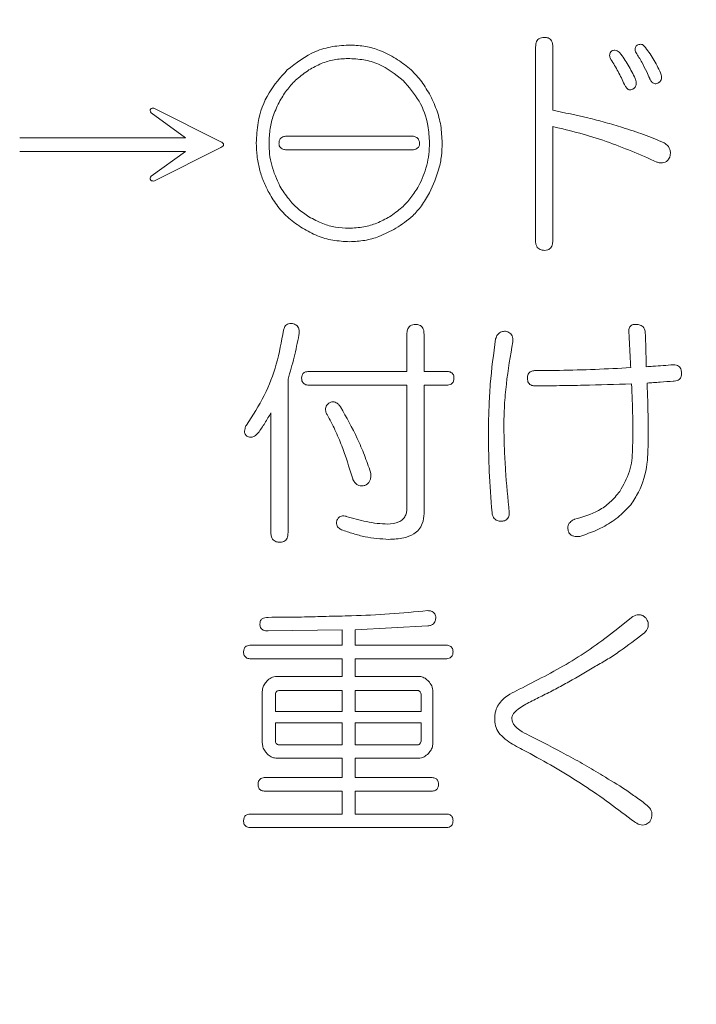
# Model space of a CAD drawing. Units: millimetres. Extents: x 6 to 589, y 9 to 411.
# Drawn here: x 192 to 194, y 141 to 144 of the extents above; entities that cross this region are included whole.
import ezdxf

# ---------------------------------------------------------------- set-up
doc = ezdxf.new("R2010")
doc.units = ezdxf.units.MM
doc.layers.add('SLD-0', color=179, linetype='Continuous')
doc.styles.add('SLDTEXTSTYLE0', font='TXT', dxfattribs={"width": 0.7, "bigfont": 'bigfont'})
doc.dimstyles.new('SLDDIMSTYLE1', dxfattribs={"dimtxt": 3.5, "dimasz": 4, "dimexe": 0, "dimexo": 0.0625, "dimgap": 0.875, "dimtad": 3, "dimdec": 1, "dimlfac": 5, "dimrnd": 1e-09, "dimzin": 12, "dimdsep": 46, "dimtxsty": 'SLDTEXTSTYLE0', "dimblk1": 'OPEN30', "dimblk2": 'OPEN30', "dimsah": 1, "dimcen": 0.09, "dimadec": 0, "dimazin": 3, "dimtfac": 1, "dimtdec": 1, "dimtofl": 0, "dimtmove": 0, "dimatfit": 3, "dimldrblk": 'OPEN30', "dimfxl": 1, "dimfrac": 2, "dimtolj": 1, "dimtzin": 12, "dimarcsym": 0})
doc.dimstyles.new('SLDDIMSTYLE2', dxfattribs={"dimtxt": 3.5, "dimasz": 4, "dimexe": 0, "dimexo": 0.0625, "dimgap": 0.875, "dimtad": 3, "dimlfac": 5, "dimrnd": 1e-09, "dimzin": 12, "dimdsep": 46, "dimtxsty": 'SLDTEXTSTYLE0', "dimblk1": 'OPEN30', "dimblk2": 'OPEN30', "dimsah": 1, "dimcen": 0.09, "dimadec": 0, "dimazin": 3, "dimtfac": 1, "dimtofl": 0, "dimtmove": 0, "dimatfit": 3, "dimldrblk": 'OPEN30', "dimfxl": 1, "dimfrac": 2, "dimtolj": 1, "dimtzin": 12, "dimarcsym": 0})

# ---------------------------------------------------------------- blocks, each defined once
blk = doc.blocks.new('_OPEN30')
at = {"color": 0, "linetype": 'ByBlock', "lineweight": -2}
for p, q in [((-1, 0.267949), (0, 0)), ((0, 0), (-1, -0.267949)), ((0, 0), (-1, 0))]:
    blk.add_line(p, q, dxfattribs=at)
blk = doc.blocks.new('_D_2')
at = {"layer": 'SLD-0'}
for p, q in [((186.1186, 259.8989), (244.1455, 259.8989)), ((243.1455, 259.8989), (243.1455, 108.0277)), ((213.0297, 108.0277), (244.1455, 108.0277))]:
    blk.add_line(p, q, dxfattribs=at)
at = {"layer": 'SLD-0', "xscale": 4, "yscale": 4}
for p, rotation in [((243.1455, 259.8989, 14.2463), 90), ((243.1455, 108.0277, 14.2463), 270)]:
    blk.add_blockref('_OPEN30', p, dxfattribs=dict(at, rotation=rotation))
at = {"layer": 'SLD-0', "insert": (238.6337, 178.8713), "char_height": 3.5, "attachment_point": 1, "rotation": 90, "style": 'SLDTEXTSTYLE0'}
blk.add_mtext('759.5', dxfattribs=at)
blk = doc.blocks.new('_D_4')
at = {"layer": 'SLD-0'}
for p, q in [((223.4148, 188.4383), (223.4148, 89.6648)), ((152.3148, 109.0277), (152.3148, 89.6648)), ((223.4148, 90.6648), (152.3148, 90.6648))]:
    blk.add_line(p, q, dxfattribs=at)
at = {"layer": 'SLD-0', "xscale": 4, "yscale": 4, "rotation": 180}
blk.add_blockref('_OPEN30', (152.3148, 90.6648, 14.2463), dxfattribs=at)
at = {"layer": 'SLD-0', "xscale": 4, "yscale": 4}
blk.add_blockref('_OPEN30', (223.4148, 90.6648, 14.2463), dxfattribs=at)
at = {"layer": 'SLD-0', "insert": (185.4827, 95.1766), "char_height": 3.5, "attachment_point": 1, "style": 'SLDTEXTSTYLE0'}
blk.add_mtext('355', dxfattribs=at)

msp = doc.modelspace()

# ---------------------------------------------------------------- linework, layer by layer
at = {"color": 7, "linetype": 'Continuous', "lineweight": 15}
for p, q in [((193.6881, 143.5037), (193.6881, 144.0419)), ((193.7357, 144.0419), (193.7357, 143.8661)), ((192.6285, 143.8721), (192.8147, 143.7788)), ((192.7165, 143.7895), (192.6209, 143.8588)), ((193.7357, 143.8208), (193.7357, 143.5037)), ((192.2561, 143.7895), (192.7165, 143.7895)), ((192.9959, 143.7941), (193.3456, 143.7941)), ((192.7165, 143.7517), (192.2561, 143.7517)), ((192.6209, 143.6829), (192.7165, 143.7517)), ((192.8147, 143.7629), (192.6285, 143.6696)), ((193.3456, 143.7563), (192.9959, 143.7563)), ((193.3307, 143.1407), (193.3307, 143.2446)), ((193.3784, 143.2446), (193.3784, 143.1407)), ((193.0588, 143.1407), (193.3307, 143.1407)), ((193.3784, 143.1407), (193.4413, 143.1407)), ((193.0009, 143.1194), (193.0009, 142.6931)), ((193.3307, 143.1029), (193.0588, 143.1029)), ((193.3307, 142.7623), (193.3307, 143.1029)), ((193.4413, 143.1029), (193.3784, 143.1029)), ((193.3784, 143.1029), (193.3784, 142.7463)), ((192.9533, 142.6931), (192.9533, 143.0261)), ((193.9119, 142.4233), (193.9546, 142.4579)), ((193.1514, 142.4233), (192.9456, 142.4201)), ((193.1514, 142.3806), (193.1514, 142.4233)), ((193.3885, 142.4339), (193.1872, 142.4233)), ((193.1872, 142.4233), (193.1872, 142.3806)), ((192.8977, 142.3806), (193.1514, 142.3806)), ((193.1872, 142.3806), (193.4388, 142.3806)), ((193.1514, 142.3428), (192.8977, 142.3428)), ((193.1514, 142.294), (193.1514, 142.3428)), ((193.4388, 142.3428), (193.1872, 142.3428)), ((193.1872, 142.3428), (193.1872, 142.294)), ((192.9698, 142.294), (193.1514, 142.294)), ((193.1872, 142.294), (193.3629, 142.294)), ((192.9295, 142.1093), (192.9295, 142.2514)), ((193.1514, 142.2549), (192.9782, 142.2549)), ((193.1514, 142.1968), (193.1514, 142.2549)), ((193.3583, 142.2549), (193.1872, 142.2549)), ((193.1872, 142.2549), (193.1872, 142.1968)), ((193.4032, 142.2514), (193.4032, 142.1093)), ((192.9657, 142.2421), (192.9657, 142.1968)), ((193.3703, 142.1968), (193.3703, 142.2421)), ((192.9657, 142.1968), (193.1514, 142.1968)), ((193.1872, 142.1968), (193.3703, 142.1968)), ((193.1514, 142.1653), (192.9657, 142.1653)), ((192.9657, 142.1653), (192.9657, 142.1169)), ((193.1514, 142.1035), (193.1514, 142.1653)), ((193.3703, 142.1653), (193.1872, 142.1653)), ((193.1872, 142.1653), (193.1872, 142.1035)), ((193.3703, 142.1169), (193.3703, 142.1653)), ((192.9782, 142.1035), (193.1514, 142.1035)), ((193.1872, 142.1035), (193.3583, 142.1035)), ((193.1514, 142.0666), (192.9698, 142.0666)), ((193.1514, 142.013), (193.1514, 142.0666)), ((193.3629, 142.0666), (193.1872, 142.0666)), ((193.1872, 142.0666), (193.1872, 142.013)), ((192.938, 142.013), (193.1514, 142.013)), ((193.1872, 142.013), (193.3985, 142.013)), ((193.1514, 141.9752), (192.938, 141.9752)), ((193.1514, 141.9117), (193.1514, 141.9752)), ((193.3985, 141.9752), (193.1872, 141.9752)), ((193.1872, 141.9752), (193.1872, 141.9117)), ((192.8977, 141.9117), (193.1514, 141.9117)), ((193.1872, 141.9117), (193.4388, 141.9117)), ((193.4388, 141.8739), (192.8977, 141.8739))]:
    msp.add_line(p, q, dxfattribs=at)
for points, knots in [([(193.6881, 144.0419), (193.6883, 144.0459), (193.6886, 144.0521), (193.6922, 144.06), (193.6973, 144.065), (193.7046, 144.0682), (193.71, 144.0684), (193.713, 144.0686)], [0, 0, 0, 0, 0.270475, 0.43122, 0.592934, 0.778335, 1, 1, 1, 1]), ([(193.713, 144.0686), (193.7163, 144.0684), (193.7217, 144.068), (193.7284, 144.064), (193.7328, 144.0587), (193.7353, 144.051), (193.7356, 144.0453), (193.7357, 144.0419)], [0, 0, 0, 0, 0.253633, 0.418824, 0.583681, 0.758501, 1, 1, 1, 1]), ([(192.9984, 143.978), (193.0236, 143.9975), (193.0621, 144.0273), (193.1247, 144.0447), (193.1577, 144.0464), (193.1745, 144.0473)], [0, 0, 0, 0, 0.482147, 0.736657, 1, 1, 1, 1]), ([(193.1745, 144.0473), (193.1886, 144.0465), (193.2159, 144.045), (193.2588, 144.0327), (193.2854, 144.0181), (193.3003, 144.01)], [0, 0, 0, 0, 0.320465, 0.619681, 1, 1, 1, 1]), ([(193.8968, 144.0073), (193.8955, 144.01), (193.8935, 144.0143), (193.8935, 144.0209), (193.8953, 144.0265), (193.8978, 144.0296), (193.8992, 144.0313)], [0, 0, 0, 0, 0.338009, 0.538973, 0.740194, 1, 1, 1, 1]), ([(193.8992, 144.0313), (193.9023, 144.0322), (193.9074, 144.0338), (193.9149, 144.0317), (193.9192, 144.0285), (193.9214, 144.0264), (193.9219, 144.0259)], [0, 0, 0, 0, 0.375868, 0.644163, 0.912697, 1, 1, 1, 1]), ([(193.9219, 144.0259), (193.9299, 144.0147), (193.9419, 143.9977), (193.9553, 143.973), (193.9615, 143.9603), (193.9647, 143.954)], [0, 0, 0, 0, 0.497092, 0.748281, 1, 1, 1, 1]), ([(193.9672, 144.0259), (193.9661, 144.0278), (193.9643, 144.0308), (193.9638, 144.0359), (193.9648, 144.0405), (193.9671, 144.0442), (193.969, 144.0464), (193.9697, 144.0473)], [0, 0, 0, 0, 0.270165, 0.447379, 0.62423, 0.852665, 1, 1, 1, 1]), ([(194.0049, 143.954), (194.0021, 143.9602), (193.9951, 143.9756), (193.9829, 143.9999), (193.9725, 144.0172), (193.9672, 144.0259)], [0, 0, 0, 0, 0.249369, 0.624018, 1, 1, 1, 1]), ([(193.9697, 144.0473), (193.9729, 144.0483), (193.9778, 144.05), (193.9846, 144.0487), (193.9879, 144.0464), (193.9895, 144.0449), (193.9898, 144.0446)], [0, 0, 0, 0, 0.465078, 0.702303, 0.941778, 1, 1, 1, 1]), ([(193.9898, 144.0446), (193.9985, 144.0331), (194.0115, 144.0157), (194.0253, 143.9899), (194.0318, 143.9766), (194.0351, 143.97)], [0, 0, 0, 0, 0.495665, 0.747571, 1, 1, 1, 1]), ([(193.167, 144.01), (193.1543, 144.0092), (193.1291, 144.0078), (193.0923, 143.9969), (193.0701, 143.9844), (193.0588, 143.978)], [0, 0, 0, 0, 0.337437, 0.663436, 1, 1, 1, 1]), ([(193.3205, 143.9487), (193.2987, 143.966), (193.2654, 143.9924), (193.2107, 144.0077), (193.1817, 144.0092), (193.167, 144.01)], [0, 0, 0, 0, 0.481543, 0.736155, 1, 1, 1, 1]), ([(193.3003, 144.01), (193.3133, 144.001), (193.3382, 143.9839), (193.37, 143.9504), (193.3856, 143.9245), (193.3935, 143.9114)], [0, 0, 0, 0, 0.349066, 0.669238, 1, 1, 1, 1]), ([(193.9345, 143.938), (193.9289, 143.95), (193.9205, 143.9679), (193.9076, 143.9908), (193.9004, 144.0018), (193.8968, 144.0073)], [0, 0, 0, 0, 0.498105, 0.748687, 1, 1, 1, 1]), ([(192.9128, 143.7755), (192.9138, 143.7944), (192.9162, 143.8428), (192.9431, 143.9161), (192.9803, 143.9578), (192.9984, 143.978)], [0, 0, 0, 0, 0.248963, 0.635264, 1, 1, 1, 1]), ([(193.0588, 143.978), (193.0474, 143.9699), (193.0259, 143.9547), (192.9988, 143.9255), (192.9852, 143.9038), (192.9782, 143.8927)], [0, 0, 0, 0, 0.357444, 0.674419, 1, 1, 1, 1]), ([(194.0351, 143.97), (194.0365, 143.9661), (194.0384, 143.9605), (194.0377, 143.9527), (194.0354, 143.9479), (194.0325, 143.945), (194.0306, 143.9437), (194.0301, 143.9433)], [0, 0, 0, 0, 0.407784, 0.58351, 0.759995, 0.934129, 1, 1, 1, 1]), ([(193.3935, 143.7755), (193.3927, 143.7917), (193.3906, 143.832), (193.3678, 143.8947), (193.3364, 143.9305), (193.3205, 143.9487)], [0, 0, 0, 0, 0.248523, 0.620242, 1, 1, 1, 1]), ([(193.9647, 143.954), (193.9655, 143.9512), (193.9671, 143.9457), (193.9674, 143.9381), (193.9659, 143.932), (193.9631, 143.9279), (193.9599, 143.9257), (193.9578, 143.9249), (193.9572, 143.9247)], [0, 0, 0, 0, 0.250527, 0.502872, 0.648688, 0.795632, 0.932267, 1, 1, 1, 1]), ([(194.0301, 143.9433), (194.0282, 143.9421), (194.0251, 143.9401), (194.0199, 143.9396), (194.0151, 143.9408), (194.0101, 143.9449), (194.007, 143.9498), (194.0053, 143.9532), (194.0049, 143.954)], [0, 0, 0, 0, 0.202824, 0.343074, 0.483357, 0.664841, 0.916877, 1, 1, 1, 1]), ([(193.9572, 143.9247), (193.9557, 143.9239), (193.9532, 143.9225), (193.949, 143.9224), (193.9453, 143.9236), (193.9407, 143.9274), (193.9372, 143.9325), (193.9351, 143.9368), (193.9345, 143.938)], [0, 0, 0, 0, 0.159262, 0.287582, 0.415544, 0.548673, 0.866356, 1, 1, 1, 1]), ([(192.9782, 143.8927), (192.9719, 143.8795), (192.9601, 143.8548), (192.9499, 143.815), (192.9487, 143.7888), (192.9481, 143.7755)], [0, 0, 0, 0, 0.360926, 0.675677, 1, 1, 1, 1]), ([(193.3935, 143.9114), (193.4004, 143.8974), (193.4141, 143.8696), (193.4264, 143.8233), (193.4279, 143.7916), (193.4287, 143.7755)], [0, 0, 0, 0, 0.333034, 0.660672, 1, 1, 1, 1]), ([(192.6209, 143.8588), (192.6198, 143.8609), (192.6183, 143.8636), (192.6184, 143.8673), (192.6191, 143.869), (192.6204, 143.8704), (192.6228, 143.8716), (192.6256, 143.872), (192.6278, 143.8721), (192.6285, 143.8721)], [0, 0, 0, 0, 0.331159, 0.417587, 0.50468, 0.578926, 0.685087, 0.8881, 1, 1, 1, 1]), ([(193.7357, 143.8661), (193.7683, 143.8593), (193.8171, 143.8492), (193.8816, 143.8328), (193.9135, 143.823), (193.9294, 143.8181)], [0, 0, 0, 0, 0.499429, 0.749579, 1, 1, 1, 1]), ([(194.025, 143.7222), (193.9784, 143.7425), (193.9081, 143.7731), (193.8106, 143.8032), (193.7607, 143.8149), (193.7357, 143.8208)], [0, 0, 0, 0, 0.497289, 0.748265, 1, 1, 1, 1]), ([(193.9294, 143.8181), (193.949, 143.8119), (193.9783, 143.8027), (194.0168, 143.7879), (194.0357, 143.7796), (194.0452, 143.7755)], [0, 0, 0, 0, 0.49912, 0.74941, 1, 1, 1, 1]), ([(192.8147, 143.7788), (192.8163, 143.7779), (192.8185, 143.7767), (192.8208, 143.7744), (192.8219, 143.7729), (192.8223, 143.7713), (192.8222, 143.7696), (192.8214, 143.7678), (192.8189, 143.7653), (192.8165, 143.7639), (192.8147, 143.7629)], [0, 0, 0, 0, 0.235939, 0.341255, 0.41324, 0.486171, 0.548771, 0.620483, 0.735482, 1, 1, 1, 1]), ([(192.9758, 143.7728), (192.9758, 143.7743), (192.9759, 143.7783), (192.9773, 143.7841), (192.9798, 143.7875), (192.9808, 143.7888)], [0, 0, 0, 0, 0.251443, 0.707846, 1, 1, 1, 1]), ([(192.9808, 143.7888), (192.9827, 143.79), (192.986, 143.7921), (192.9912, 143.7936), (192.9943, 143.794), (192.9959, 143.7941)], [0, 0, 0, 0, 0.412748, 0.702109, 1, 1, 1, 1]), ([(193.3456, 143.7941), (193.3477, 143.7939), (193.3512, 143.7936), (193.3563, 143.7916), (193.3591, 143.7898), (193.3607, 143.7888)], [0, 0, 0, 0, 0.394234, 0.649274, 1, 1, 1, 1]), ([(193.3607, 143.7888), (193.3621, 143.7868), (193.365, 143.7826), (193.3657, 143.7767), (193.3658, 143.7734), (193.3658, 143.7728)], [0, 0, 0, 0, 0.423089, 0.907062, 1, 1, 1, 1]), ([(192.9481, 143.6369), (192.9427, 143.6476), (192.9319, 143.6689), (192.921, 143.7033), (192.914, 143.739), (192.9132, 143.7632), (192.9128, 143.7755)], [0, 0, 0, 0, 0.24938, 0.499007, 0.747273, 1, 1, 1, 1]), ([(192.9481, 143.7755), (192.9484, 143.7651), (192.9491, 143.7442), (192.9566, 143.7028), (192.9696, 143.6745), (192.9782, 143.6556)], [0, 0, 0, 0, 0.249622, 0.499546, 1, 1, 1, 1]), ([(192.9782, 143.7643), (192.9778, 143.765), (192.9769, 143.7664), (192.9758, 143.7693), (192.9758, 143.7716), (192.9758, 143.7728)], [0, 0, 0, 0, 0.254233, 0.590248, 1, 1, 1, 1]), ([(192.9959, 143.7563), (192.9927, 143.7567), (192.9879, 143.7572), (192.9821, 143.7607), (192.9796, 143.7631), (192.9782, 143.7643)], [0, 0, 0, 0, 0.47925, 0.73486, 1, 1, 1, 1]), ([(193.3607, 143.7617), (193.359, 143.7605), (193.3554, 143.7581), (193.3501, 143.7567), (193.3468, 143.7564), (193.3456, 143.7563)], [0, 0, 0, 0, 0.38843, 0.781288, 1, 1, 1, 1]), ([(193.3658, 143.7728), (193.3657, 143.7717), (193.3657, 143.7693), (193.3647, 143.7659), (193.3629, 143.7632), (193.3614, 143.7621), (193.3607, 143.7617)], [0, 0, 0, 0, 0.250321, 0.565152, 0.803694, 1, 1, 1, 1]), ([(193.3633, 143.6556), (193.3679, 143.6648), (193.3771, 143.6833), (193.3863, 143.713), (193.3925, 143.7439), (193.3932, 143.7649), (193.3935, 143.7755)], [0, 0, 0, 0, 0.249253, 0.498727, 0.747033, 1, 1, 1, 1]), ([(193.4287, 143.7755), (193.4283, 143.7634), (193.4274, 143.7393), (193.4183, 143.6916), (193.4034, 143.6588), (193.3935, 143.6369)], [0, 0, 0, 0, 0.249371, 0.499103, 1, 1, 1, 1]), ([(194.0452, 143.7755), (194.0489, 143.7729), (194.0551, 143.7687), (194.0606, 143.7593), (194.0629, 143.7489), (194.0616, 143.7408), (194.0604, 143.7361), (194.0603, 143.7355)], [0, 0, 0, 0, 0.299256, 0.493876, 0.689019, 0.962707, 1, 1, 1, 1]), ([(194.0603, 143.7355), (194.0584, 143.7323), (194.0552, 143.7268), (194.0479, 143.7216), (194.039, 143.7195), (194.0312, 143.7203), (194.0262, 143.7218), (194.025, 143.7222)], [0, 0, 0, 0, 0.254361, 0.436533, 0.619118, 0.911841, 1, 1, 1, 1]), ([(192.6285, 143.6696), (192.6266, 143.6697), (192.6241, 143.6697), (192.621, 143.6709), (192.6195, 143.6721), (192.6187, 143.6736), (192.6183, 143.6754), (192.6187, 143.6787), (192.62, 143.6811), (192.6209, 143.6829)], [0, 0, 0, 0, 0.277203, 0.373535, 0.470846, 0.543336, 0.615597, 0.721284, 1, 1, 1, 1]), ([(192.9782, 143.6556), (192.986, 143.6433), (193.0005, 143.6204), (193.0281, 143.5918), (193.0485, 143.5775), (193.0588, 143.5703)], [0, 0, 0, 0, 0.363088, 0.67748, 1, 1, 1, 1]), ([(193.2828, 143.5703), (193.2944, 143.5785), (193.316, 143.5938), (193.343, 143.623), (193.3565, 143.6447), (193.3633, 143.6556)], [0, 0, 0, 0, 0.363642, 0.677784, 1, 1, 1, 1]), ([(193.0412, 143.5384), (193.0282, 143.5473), (193.0032, 143.5645), (192.9714, 143.5979), (192.9559, 143.6238), (192.9481, 143.6369)], [0, 0, 0, 0, 0.350325, 0.669987, 1, 1, 1, 1]), ([(193.3935, 143.6369), (193.3864, 143.6246), (193.3731, 143.6016), (193.3427, 143.5666), (193.3165, 143.5491), (193.3003, 143.5384)], [0, 0, 0, 0, 0.304831, 0.571991, 1, 1, 1, 1]), ([(193.0588, 143.5703), (193.0716, 143.5635), (193.0952, 143.5508), (193.1329, 143.5403), (193.1572, 143.539), (193.1695, 143.5384)], [0, 0, 0, 0, 0.370822, 0.680994, 1, 1, 1, 1]), ([(193.1695, 143.5384), (193.1834, 143.5391), (193.2099, 143.5406), (193.2483, 143.5518), (193.2712, 143.5641), (193.2828, 143.5703)], [0, 0, 0, 0, 0.351817, 0.671362, 1, 1, 1, 1]), ([(193.1721, 143.5011), (193.1563, 143.5019), (193.1258, 143.5035), (193.0813, 143.5164), (193.0547, 143.531), (193.0412, 143.5384)], [0, 0, 0, 0, 0.346449, 0.668081, 1, 1, 1, 1]), ([(193.3003, 143.5384), (193.2849, 143.5302), (193.2572, 143.5156), (193.2136, 143.5033), (193.186, 143.5018), (193.1721, 143.5011)], [0, 0, 0, 0, 0.385303, 0.688411, 1, 1, 1, 1]), ([(193.713, 143.4771), (193.7087, 143.4774), (193.7022, 143.4779), (193.6947, 143.4826), (193.6905, 143.4887), (193.6883, 143.496), (193.6881, 143.5013), (193.6881, 143.5037)], [0, 0, 0, 0, 0.319619, 0.475087, 0.632163, 0.834242, 1, 1, 1, 1]), ([(193.7357, 143.5037), (193.7355, 143.4997), (193.7352, 143.4934), (193.7319, 143.4855), (193.7273, 143.4807), (193.7209, 143.4775), (193.7159, 143.4772), (193.713, 143.4771)], [0, 0, 0, 0, 0.290835, 0.453903, 0.617562, 0.773254, 1, 1, 1, 1]), ([(192.9883, 143.2552), (192.9894, 143.2588), (192.9911, 143.2644), (192.9964, 143.2705), (193.0026, 143.2737), (193.0086, 143.2744), (193.0124, 143.274), (193.0135, 143.2739)], [0, 0, 0, 0, 0.303237, 0.483543, 0.664731, 0.902117, 1, 1, 1, 1]), ([(193.0135, 143.2739), (193.0172, 143.2727), (193.0229, 143.2708), (193.0288, 143.2648), (193.0317, 143.2581), (193.0324, 143.2502), (193.0315, 143.2446), (193.0311, 143.2419)], [0, 0, 0, 0, 0.291438, 0.445133, 0.599171, 0.806617, 1, 1, 1, 1]), ([(193.3307, 143.2446), (193.331, 143.2485), (193.3313, 143.2548), (193.3349, 143.2626), (193.34, 143.2677), (193.3473, 143.2708), (193.3527, 143.2711), (193.3557, 143.2712)], [0, 0, 0, 0, 0.271295, 0.432345, 0.594389, 0.77891, 1, 1, 1, 1]), ([(193.3557, 143.2712), (193.359, 143.271), (193.3644, 143.2707), (193.3711, 143.2667), (193.3754, 143.2614), (193.378, 143.2537), (193.3782, 143.2479), (193.3784, 143.2446)], [0, 0, 0, 0, 0.252825, 0.41744, 0.581697, 0.756922, 1, 1, 1, 1]), ([(193.9471, 143.2473), (193.9469, 143.2517), (193.9467, 143.2579), (193.9498, 143.2651), (193.9537, 143.2689), (193.9599, 143.2715), (193.9655, 143.2715), (193.9691, 143.2713), (193.9697, 143.2712)], [0, 0, 0, 0, 0.317876, 0.441015, 0.565228, 0.72116, 0.950951, 1, 1, 1, 1]), ([(193.9697, 143.2712), (193.9735, 143.2706), (193.9795, 143.2696), (193.9866, 143.2646), (193.9906, 143.2589), (193.9921, 143.2527), (193.9923, 143.2489), (193.9924, 143.2473)], [0, 0, 0, 0, 0.31921, 0.510073, 0.702522, 0.869366, 1, 1, 1, 1]), ([(192.8852, 142.9915), (192.9027, 143.0185), (192.937, 143.0713), (192.9714, 143.1612), (192.9826, 143.2236), (192.9883, 143.2552)], [0, 0, 0, 0, 0.34057, 0.665579, 1, 1, 1, 1]), ([(193.0311, 143.2419), (193.0269, 143.2213), (193.0206, 143.1904), (193.0099, 143.1496), (193.0039, 143.1295), (193.0009, 143.1194)], [0, 0, 0, 0, 0.49911, 0.749455, 1, 1, 1, 1]), ([(193.557, 142.9781), (193.5575, 142.9993), (193.5584, 143.0417), (193.5628, 143.1264), (193.5714, 143.1893), (193.5771, 143.2313)], [0, 0, 0, 0, 0.249959, 0.499954, 1, 1, 1, 1]), ([(193.5771, 143.2313), (193.5785, 143.2354), (193.5806, 143.2419), (193.5873, 143.2482), (193.595, 143.2519), (193.6011, 143.2523), (193.6049, 143.2526)], [0, 0, 0, 0, 0.321202, 0.510271, 0.698035, 1, 1, 1, 1]), ([(193.6049, 143.2526), (193.609, 143.2513), (193.6153, 143.2493), (193.6216, 143.2426), (193.6247, 143.236), (193.6254, 143.2293), (193.6251, 143.2251), (193.625, 143.2233)], [0, 0, 0, 0, 0.331554, 0.510118, 0.688611, 0.867117, 1, 1, 1, 1]), ([(193.9521, 143.1513), (193.9513, 143.1673), (193.95, 143.1913), (193.9483, 143.2233), (193.9475, 143.2393), (193.9471, 143.2473)], [0, 0, 0, 0, 0.499999, 0.749999, 1, 1, 1, 1]), ([(193.9924, 143.2473), (193.9931, 143.2317), (193.9941, 143.2084), (193.9947, 143.1773), (193.9948, 143.1618), (193.9949, 143.154)], [0, 0, 0, 0, 0.499878, 0.749921, 1, 1, 1, 1]), ([(193.625, 143.2233), (193.6182, 143.1843), (193.608, 143.1256), (193.601, 143.0462), (193.6002, 143.0062), (193.5998, 142.9861)], [0, 0, 0, 0, 0.497589, 0.748366, 1, 1, 1, 1]), ([(193.6879, 143.1433), (193.7099, 143.1434), (193.7651, 143.1437), (193.8533, 143.1461), (193.9192, 143.1496), (193.9521, 143.1513)], [0, 0, 0, 0, 0.249896, 0.62486, 1, 1, 1, 1]), ([(193.9949, 143.154), (194.0012, 143.1544), (194.0169, 143.1553), (194.0421, 143.1571), (194.0609, 143.1586), (194.0703, 143.1593)], [0, 0, 0, 0, 0.249981, 0.624982, 1, 1, 1, 1]), ([(194.0703, 143.1593), (194.0734, 143.1592), (194.0785, 143.1589), (194.0852, 143.1557), (194.0897, 143.151), (194.0926, 143.1439), (194.0929, 143.1385), (194.093, 143.1353)], [0, 0, 0, 0, 0.250153, 0.421156, 0.592467, 0.761564, 1, 1, 1, 1]), ([(193.0386, 143.122), (193.0389, 143.125), (193.0392, 143.1295), (193.0422, 143.1349), (193.0466, 143.1385), (193.0524, 143.1404), (193.0568, 143.1406), (193.0588, 143.1407)], [0, 0, 0, 0, 0.268613, 0.417252, 0.567346, 0.802675, 1, 1, 1, 1]), ([(193.0588, 143.1029), (193.0549, 143.1032), (193.0494, 143.1035), (193.0432, 143.1076), (193.0404, 143.1119), (193.0388, 143.1169), (193.0387, 143.1203), (193.0386, 143.122)], [0, 0, 0, 0, 0.370283, 0.528297, 0.687095, 0.845199, 1, 1, 1, 1]), ([(193.4413, 143.1407), (193.4445, 143.1405), (193.4494, 143.1402), (193.4553, 143.1373), (193.4588, 143.1335), (193.4611, 143.1283), (193.4613, 143.1242), (193.4614, 143.122)], [0, 0, 0, 0, 0.316825, 0.484793, 0.623105, 0.798367, 1, 1, 1, 1]), ([(193.4614, 143.122), (193.4612, 143.1189), (193.4608, 143.1141), (193.4576, 143.1085), (193.4532, 143.105), (193.4475, 143.1031), (193.4433, 143.103), (193.4413, 143.1029)], [0, 0, 0, 0, 0.277823, 0.430418, 0.584461, 0.802236, 1, 1, 1, 1]), ([(193.6653, 143.122), (193.6654, 143.1251), (193.6657, 143.13), (193.6688, 143.1362), (193.6729, 143.1401), (193.6794, 143.1428), (193.6845, 143.1431), (193.6879, 143.1433)], [0, 0, 0, 0, 0.244893, 0.398357, 0.551719, 0.711222, 1, 1, 1, 1]), ([(193.6879, 143.1007), (193.6843, 143.1009), (193.6788, 143.1012), (193.672, 143.1046), (193.668, 143.109), (193.6656, 143.1151), (193.6654, 143.1195), (193.6653, 143.122)], [0, 0, 0, 0, 0.308424, 0.475414, 0.643233, 0.799352, 1, 1, 1, 1]), ([(194.093, 143.1353), (194.0929, 143.1326), (194.0926, 143.128), (194.0901, 143.1221), (194.0864, 143.1182), (194.0806, 143.1149), (194.0749, 143.1141), (194.0712, 143.1141), (194.0703, 143.114)], [0, 0, 0, 0, 0.220908, 0.365315, 0.509782, 0.671221, 0.927453, 1, 1, 1, 1]), ([(193.9546, 143.106), (193.9102, 143.1048), (193.8437, 143.1029), (193.7547, 143.1012), (193.7101, 143.1009), (193.6879, 143.1007)], [0, 0, 0, 0, 0.499962, 0.749969, 1, 1, 1, 1]), ([(193.9572, 142.9249), (193.9575, 142.94), (193.9583, 142.9702), (193.9574, 143.0306), (193.9557, 143.0759), (193.9546, 143.106)], [0, 0, 0, 0, 0.250042, 0.500062, 1, 1, 1, 1]), ([(194.0703, 143.114), (194.0582, 143.1131), (194.04, 143.1116), (194.0157, 143.1098), (194.0035, 143.1091), (193.9974, 143.1087)], [0, 0, 0, 0, 0.499951, 0.749967, 1, 1, 1, 1]), ([(193.9974, 143.1087), (193.998, 143.0934), (193.9993, 143.0628), (194.0003, 143.0168), (194.0011, 142.9708), (194.0003, 142.9402), (193.9999, 142.9249)], [0, 0, 0, 0, 0.250005, 0.500016, 0.749894, 1, 1, 1, 1]), ([(193.1091, 143.0208), (193.1076, 143.024), (193.1052, 143.0292), (193.1049, 143.0375), (193.1068, 143.0443), (193.1105, 143.0492), (193.1131, 143.0518), (193.1141, 143.0528)], [0, 0, 0, 0, 0.293993, 0.486763, 0.678957, 0.878856, 1, 1, 1, 1]), ([(193.1141, 143.0528), (193.1167, 143.0541), (193.1213, 143.0564), (193.1287, 143.0564), (193.1359, 143.0537), (193.142, 143.0486), (193.1454, 143.044), (193.1469, 143.0421)], [0, 0, 0, 0, 0.222568, 0.395974, 0.569374, 0.814651, 1, 1, 1, 1]), ([(193.1469, 143.0421), (193.163, 143.0134), (193.1873, 142.9701), (193.2132, 142.9086), (193.2243, 142.8768), (193.2299, 142.8609)], [0, 0, 0, 0, 0.49656, 0.747856, 1, 1, 1, 1]), ([(192.9533, 143.0261), (192.9479, 143.0165), (192.9397, 143.002), (192.9277, 142.9834), (192.9212, 142.9746), (192.9179, 142.9702)], [0, 0, 0, 0, 0.498709, 0.749049, 1, 1, 1, 1]), ([(193.1796, 142.8449), (193.1704, 142.8751), (193.1566, 142.9206), (193.1317, 142.9789), (193.1167, 143.0068), (193.1091, 143.0208)], [0, 0, 0, 0, 0.496041, 0.747345, 1, 1, 1, 1]), ([(192.8852, 142.9622), (192.8836, 142.9643), (192.8808, 142.968), (192.8798, 142.9755), (192.8813, 142.9834), (192.8838, 142.9886), (192.8852, 142.9915)], [0, 0, 0, 0, 0.252139, 0.445162, 0.696465, 1, 1, 1, 1]), ([(193.5998, 142.9861), (193.6003, 142.9663), (193.6013, 142.9267), (193.6052, 142.8476), (193.6111, 142.7884), (193.6149, 142.749)], [0, 0, 0, 0, 0.249965, 0.49995, 1, 1, 1, 1]), ([(192.9179, 142.9702), (192.9149, 142.9669), (192.9102, 142.9618), (192.9015, 142.9582), (192.8942, 142.9582), (192.8888, 142.9602), (192.886, 142.9617), (192.8852, 142.9622)], [0, 0, 0, 0, 0.345896, 0.541297, 0.737549, 0.929761, 1, 1, 1, 1]), ([(193.5671, 142.749), (193.5642, 142.7871), (193.5599, 142.8443), (193.5574, 142.9207), (193.5571, 142.959), (193.557, 142.9781)], [0, 0, 0, 0, 0.499519, 0.749686, 1, 1, 1, 1]), ([(193.9219, 142.8076), (193.932, 142.8257), (193.9469, 142.8526), (193.9559, 142.8936), (193.9567, 142.9143), (193.9572, 142.9249)], [0, 0, 0, 0, 0.501456, 0.747563, 1, 1, 1, 1]), ([(193.9999, 142.9249), (193.9994, 142.9111), (193.9978, 142.8701), (193.9816, 142.8159), (193.9596, 142.7819), (193.9521, 142.7703)], [0, 0, 0, 0, 0.248919, 0.743868, 1, 1, 1, 1]), ([(193.2299, 142.8609), (193.2305, 142.8551), (193.2315, 142.8465), (193.2278, 142.8355), (193.2226, 142.829), (193.217, 142.8255), (193.2134, 142.8241), (193.2123, 142.8236)], [0, 0, 0, 0, 0.37145, 0.554375, 0.737887, 0.916301, 1, 1, 1, 1]), ([(193.2123, 142.8236), (193.2086, 142.823), (193.2023, 142.8221), (193.1937, 142.8252), (193.1864, 142.8312), (193.1821, 142.8385), (193.1801, 142.8436), (193.1796, 142.8449)], [0, 0, 0, 0, 0.260556, 0.443797, 0.626383, 0.907264, 1, 1, 1, 1]), ([(193.7961, 142.7304), (193.8191, 142.7368), (193.8543, 142.7468), (193.8959, 142.7765), (193.9131, 142.7971), (193.9219, 142.8076)], [0, 0, 0, 0, 0.478597, 0.733848, 1, 1, 1, 1]), ([(193.9521, 142.7703), (193.9404, 142.7582), (193.9171, 142.7341), (193.8695, 142.7034), (193.8327, 142.6901), (193.8112, 142.6824)], [0, 0, 0, 0, 0.294252, 0.588786, 1, 1, 1, 1]), ([(193.1368, 142.7277), (193.1383, 142.7303), (193.1407, 142.7346), (193.1463, 142.7385), (193.1528, 142.7401), (193.1582, 142.7394), (193.1615, 142.7385), (193.162, 142.7384)], [0, 0, 0, 0, 0.280725, 0.467003, 0.65283, 0.949775, 1, 1, 1, 1]), ([(193.2777, 142.717), (193.2884, 142.7177), (193.3032, 142.7186), (193.3195, 142.729), (193.3267, 142.7394), (193.3304, 142.7509), (193.3306, 142.7586), (193.3307, 142.7623)], [0, 0, 0, 0, 0.406536, 0.563713, 0.722069, 0.864877, 1, 1, 1, 1]), ([(193.3784, 142.7463), (193.3777, 142.7367), (193.3764, 142.7205), (193.3648, 142.7012), (193.3474, 142.6865), (193.3184, 142.676), (193.2943, 142.675), (193.2802, 142.6744)], [0, 0, 0, 0, 0.198414, 0.331597, 0.464482, 0.687026, 1, 1, 1, 1]), ([(193.5922, 142.725), (193.5887, 142.7252), (193.5828, 142.7256), (193.5754, 142.7298), (193.5703, 142.7359), (193.568, 142.7428), (193.5673, 142.7475), (193.5671, 142.749)], [0, 0, 0, 0, 0.281679, 0.465634, 0.649723, 0.883841, 1, 1, 1, 1]), ([(193.6149, 142.749), (193.6148, 142.7457), (193.6145, 142.7402), (193.6115, 142.7332), (193.6071, 142.7287), (193.6005, 142.7255), (193.5953, 142.7252), (193.5922, 142.725)], [0, 0, 0, 0, 0.25326, 0.415133, 0.577019, 0.746934, 1, 1, 1, 1]), ([(193.1494, 142.7011), (193.1461, 142.7028), (193.1412, 142.7056), (193.1368, 142.7122), (193.1354, 142.7188), (193.136, 142.7241), (193.1367, 142.7271), (193.1368, 142.7277)], [0, 0, 0, 0, 0.345256, 0.528227, 0.71266, 0.947318, 1, 1, 1, 1]), ([(193.162, 142.7384), (193.1809, 142.7331), (193.2093, 142.7251), (193.2481, 142.7183), (193.2678, 142.7175), (193.2777, 142.717)], [0, 0, 0, 0, 0.496477, 0.747321, 1, 1, 1, 1]), ([(193.7784, 142.6984), (193.7779, 142.702), (193.777, 142.708), (193.7794, 142.7162), (193.7846, 142.7234), (193.7907, 142.7276), (193.7952, 142.7299), (193.7961, 142.7304)], [0, 0, 0, 0, 0.26129, 0.436949, 0.612088, 0.918445, 1, 1, 1, 1]), ([(192.9782, 142.6664), (192.9747, 142.6666), (192.969, 142.667), (192.9621, 142.6704), (192.9573, 142.6752), (192.9539, 142.6829), (192.9535, 142.6893), (192.9533, 142.6931)], [0, 0, 0, 0, 0.26032, 0.420631, 0.557028, 0.737247, 1, 1, 1, 1]), ([(193.0009, 142.6931), (193.0008, 142.689), (193.0005, 142.6827), (192.9971, 142.6748), (192.9926, 142.6701), (192.9861, 142.6669), (192.9811, 142.6666), (192.9782, 142.6664)], [0, 0, 0, 0, 0.292033, 0.456106, 0.620831, 0.776386, 1, 1, 1, 1]), ([(193.2802, 142.6744), (193.2583, 142.6759), (193.225, 142.6783), (193.1817, 142.69), (193.1602, 142.6973), (193.1494, 142.7011)], [0, 0, 0, 0, 0.492684, 0.745762, 1, 1, 1, 1]), ([(193.8112, 142.6824), (193.8054, 142.6821), (193.797, 142.6817), (193.787, 142.6858), (193.7811, 142.691), (193.7794, 142.6959), (193.7784, 142.6984)], [0, 0, 0, 0, 0.436854, 0.639146, 0.809593, 1, 1, 1, 1]), ([(193.1066, 142.4606), (193.1302, 142.4611), (193.1891, 142.4623), (193.2831, 142.4666), (193.3533, 142.4732), (193.3885, 142.4766)], [0, 0, 0, 0, 0.249765, 0.624675, 1, 1, 1, 1]), ([(193.3885, 142.4766), (193.3919, 142.4763), (193.3974, 142.476), (193.4042, 142.4724), (193.4082, 142.4676), (193.4103, 142.4625), (193.4108, 142.4593), (193.4111, 142.4579)], [0, 0, 0, 0, 0.326001, 0.515412, 0.706587, 0.878984, 1, 1, 1, 1]), ([(193.9546, 142.4579), (193.9596, 142.4609), (193.9673, 142.4655), (193.9791, 142.4653), (193.9879, 142.462), (193.9925, 142.4575), (193.9949, 142.4552)], [0, 0, 0, 0, 0.380299, 0.584009, 0.787257, 1, 1, 1, 1]), ([(192.9229, 142.4393), (192.923, 142.4417), (192.9233, 142.4458), (192.9259, 142.4509), (192.9301, 142.4549), (192.937, 142.4575), (192.9425, 142.4578), (192.9456, 142.4579)], [0, 0, 0, 0, 0.208659, 0.349333, 0.489624, 0.718527, 1, 1, 1, 1]), ([(192.9456, 142.4201), (192.941, 142.4204), (192.9348, 142.4208), (192.9278, 142.425), (192.9246, 142.4293), (192.9232, 142.4343), (192.923, 142.4377), (192.9229, 142.4393)], [0, 0, 0, 0, 0.407787, 0.559025, 0.711145, 0.864355, 1, 1, 1, 1]), ([(192.9456, 142.4579), (192.959, 142.458), (192.9926, 142.4581), (193.0463, 142.4588), (193.0865, 142.46), (193.1066, 142.4606)], [0, 0, 0, 0, 0.249972, 0.62496, 1, 1, 1, 1]), ([(193.4111, 142.4579), (193.4108, 142.4546), (193.4105, 142.449), (193.4068, 142.4423), (193.4015, 142.4375), (193.395, 142.435), (193.3904, 142.4342), (193.3885, 142.4339)], [0, 0, 0, 0, 0.260543, 0.431212, 0.602455, 0.836519, 1, 1, 1, 1]), ([(193.9949, 142.4552), (193.997, 142.4514), (194.0004, 142.4452), (194.0012, 142.4351), (193.9993, 142.427), (193.9946, 142.4191), (193.99, 142.415), (193.9874, 142.4126)], [0, 0, 0, 0, 0.268174, 0.436733, 0.605181, 0.7747, 1, 1, 1, 1]), ([(193.6426, 142.2581), (193.6892, 142.2818), (193.7594, 142.3174), (193.8483, 142.3747), (193.8906, 142.4071), (193.9119, 142.4233)], [0, 0, 0, 0, 0.497415, 0.748227, 1, 1, 1, 1]), ([(193.9874, 142.4126), (193.9659, 142.3963), (193.9338, 142.3718), (193.8891, 142.3418), (193.8657, 142.3286), (193.8539, 142.322)], [0, 0, 0, 0, 0.498648, 0.748984, 1, 1, 1, 1]), ([(192.8776, 142.362), (192.8778, 142.3649), (192.8781, 142.3695), (192.8812, 142.3749), (192.8856, 142.3784), (192.8913, 142.3804), (192.8957, 142.3806), (192.8977, 142.3806)], [0, 0, 0, 0, 0.268976, 0.41773, 0.567949, 0.802717, 1, 1, 1, 1]), ([(192.8977, 142.3428), (192.8939, 142.3431), (192.8884, 142.3435), (192.8822, 142.3475), (192.8794, 142.3519), (192.8778, 142.3568), (192.8776, 142.3603), (192.8776, 142.362)], [0, 0, 0, 0, 0.368436, 0.526507, 0.685399, 0.843057, 1, 1, 1, 1]), ([(193.4388, 142.3806), (193.442, 142.3804), (193.447, 142.3801), (193.4528, 142.3772), (193.4563, 142.3735), (193.4586, 142.3683), (193.4588, 142.3642), (193.4589, 142.362)], [0, 0, 0, 0, 0.316833, 0.484798, 0.623111, 0.79838, 1, 1, 1, 1]), ([(193.4589, 142.362), (193.4587, 142.3589), (193.4583, 142.3541), (193.4551, 142.3485), (193.4508, 142.345), (193.4451, 142.3431), (193.4408, 142.3429), (193.4388, 142.3428)], [0, 0, 0, 0, 0.27783, 0.430426, 0.584471, 0.802238, 1, 1, 1, 1]), ([(193.8539, 142.322), (193.8297, 142.3073), (193.7933, 142.2853), (193.7434, 142.2586), (193.7182, 142.2458), (193.7055, 142.2394)], [0, 0, 0, 0, 0.499435, 0.749661, 1, 1, 1, 1]), ([(192.9295, 142.2514), (192.9297, 142.2541), (192.9301, 142.2608), (192.9342, 142.2712), (192.9394, 142.2774), (192.9421, 142.2807)], [0, 0, 0, 0, 0.245126, 0.606191, 1, 1, 1, 1]), ([(192.9421, 142.2807), (192.946, 142.2842), (192.9518, 142.2895), (192.9617, 142.2935), (192.967, 142.2938), (192.9698, 142.294)], [0, 0, 0, 0, 0.486284, 0.736012, 1, 1, 1, 1]), ([(193.3629, 142.294), (193.3671, 142.2935), (193.3757, 142.2926), (193.3847, 142.2864), (193.3893, 142.282), (193.3906, 142.2807)], [0, 0, 0, 0, 0.402167, 0.827791, 1, 1, 1, 1]), ([(193.3906, 142.2807), (193.394, 142.2764), (193.3991, 142.2702), (193.4026, 142.2597), (193.403, 142.2542), (193.4032, 142.2514)], [0, 0, 0, 0, 0.502837, 0.745384, 1, 1, 1, 1]), ([(192.9782, 142.2549), (192.9765, 142.2548), (192.9736, 142.2547), (192.97, 142.2529), (192.9676, 142.2504), (192.9659, 142.2466), (192.9658, 142.2438), (192.9657, 142.2421)], [0, 0, 0, 0, 0.260986, 0.429617, 0.598512, 0.761177, 1, 1, 1, 1]), ([(193.3703, 142.2421), (193.3702, 142.244), (193.37, 142.2471), (193.3681, 142.2509), (193.3657, 142.2532), (193.3623, 142.2547), (193.3598, 142.2548), (193.3583, 142.2549)], [0, 0, 0, 0, 0.27785, 0.442224, 0.606974, 0.767377, 1, 1, 1, 1]), ([(193.5872, 142.2181), (193.5915, 142.2235), (193.5999, 142.2341), (193.6195, 142.2465), (193.6339, 142.2537), (193.6426, 142.2581)], [0, 0, 0, 0, 0.28962, 0.57293, 1, 1, 1, 1]), ([(193.7055, 142.2394), (193.6935, 142.2334), (193.6755, 142.2244), (193.6515, 142.2119), (193.6406, 142.2036), (193.6351, 142.1995)], [0, 0, 0, 0, 0.498173, 0.748064, 1, 1, 1, 1]), ([(193.5747, 142.1755), (193.5748, 142.1793), (193.575, 142.1869), (193.5775, 142.2005), (193.5822, 142.211), (193.5864, 142.217), (193.5872, 142.2181)], [0, 0, 0, 0, 0.250628, 0.500815, 0.910161, 1, 1, 1, 1]), ([(193.6351, 142.1995), (193.6326, 142.1971), (193.6282, 142.1929), (193.6237, 142.1864), (193.622, 142.1805), (193.6223, 142.1771), (193.6224, 142.1755)], [0, 0, 0, 0, 0.371772, 0.648739, 0.835623, 1, 1, 1, 1]), ([(193.5898, 142.1329), (193.5853, 142.1389), (193.5768, 142.1504), (193.5751, 142.1664), (193.5747, 142.1743), (193.5747, 142.1755)], [0, 0, 0, 0, 0.488074, 0.925701, 1, 1, 1, 1]), ([(193.6224, 142.1755), (193.6229, 142.1721), (193.6237, 142.1653), (193.6315, 142.1541), (193.6468, 142.1414), (193.6615, 142.1344), (193.6703, 142.1302)], [0, 0, 0, 0, 0.140299, 0.281615, 0.568127, 1, 1, 1, 1]), ([(192.9657, 142.1169), (192.9658, 142.1148), (192.966, 142.1116), (192.968, 142.1077), (192.9705, 142.1052), (192.974, 142.1037), (192.9767, 142.1036), (192.9782, 142.1035)], [0, 0, 0, 0, 0.27783, 0.44356, 0.609615, 0.771513, 1, 1, 1, 1]), ([(193.3583, 142.1035), (193.3599, 142.1036), (193.3625, 142.1037), (193.366, 142.1055), (193.3682, 142.1079), (193.37, 142.1118), (193.3702, 142.1149), (193.3703, 142.1169)], [0, 0, 0, 0, 0.240803, 0.401764, 0.562765, 0.721218, 1, 1, 1, 1]), ([(193.6728, 142.0796), (193.6583, 142.087), (193.6365, 142.0981), (193.6083, 142.1153), (193.596, 142.127), (193.5898, 142.1329)], [0, 0, 0, 0, 0.495121, 0.745451, 1, 1, 1, 1]), ([(193.6703, 142.1302), (193.7047, 142.1124), (193.7563, 142.0857), (193.8243, 142.0487), (193.8575, 142.0284), (193.8741, 142.0183)], [0, 0, 0, 0, 0.49972, 0.749747, 1, 1, 1, 1]), ([(192.942, 142.08), (192.9403, 142.082), (192.9357, 142.0872), (192.9306, 142.0972), (192.9298, 142.1055), (192.9295, 142.1093)], [0, 0, 0, 0, 0.249733, 0.653891, 1, 1, 1, 1]), ([(193.4032, 142.1093), (193.403, 142.1066), (193.4026, 142.0999), (193.3985, 142.0894), (193.3933, 142.0832), (193.3905, 142.08)], [0, 0, 0, 0, 0.244748, 0.603353, 1, 1, 1, 1]), ([(192.9698, 142.0666), (192.9655, 142.0671), (192.9569, 142.068), (192.9479, 142.0743), (192.9434, 142.0787), (192.942, 142.08)], [0, 0, 0, 0, 0.404509, 0.826858, 1, 1, 1, 1]), ([(193.3905, 142.08), (193.3867, 142.0765), (193.3808, 142.0712), (193.371, 142.0671), (193.3657, 142.0668), (193.3629, 142.0666)], [0, 0, 0, 0, 0.483669, 0.734762, 1, 1, 1, 1]), ([(193.9622, 141.8904), (193.916, 141.925), (193.8467, 141.9771), (193.7485, 142.0376), (193.698, 142.0656), (193.6728, 142.0796)], [0, 0, 0, 0, 0.498225, 0.748912, 1, 1, 1, 1]), ([(192.9179, 141.9943), (192.9181, 141.9972), (192.9184, 142.0018), (192.9215, 142.0072), (192.9258, 142.0108), (192.9316, 142.0127), (192.936, 142.0129), (192.938, 142.013)], [0, 0, 0, 0, 0.268886, 0.417611, 0.5678, 0.802706, 1, 1, 1, 1]), ([(193.3985, 142.013), (193.4018, 142.0128), (193.4067, 142.0124), (193.4126, 142.0096), (193.416, 142.0058), (193.4184, 142.0006), (193.4186, 141.9965), (193.4187, 141.9943)], [0, 0, 0, 0, 0.316961, 0.484868, 0.623213, 0.798591, 1, 1, 1, 1]), ([(193.8741, 142.0183), (193.8952, 142.0057), (193.927, 141.9868), (193.9677, 141.9583), (193.9875, 141.9432), (193.9974, 141.9357)], [0, 0, 0, 0, 0.498912, 0.749304, 1, 1, 1, 1]), ([(192.938, 141.9752), (192.9341, 141.9754), (192.9286, 141.9758), (192.9224, 141.9798), (192.9196, 141.9842), (192.918, 141.9891), (192.9179, 141.9926), (192.9179, 141.9943)], [0, 0, 0, 0, 0.368893, 0.52695, 0.685819, 0.843589, 1, 1, 1, 1]), ([(193.4187, 141.9943), (193.4184, 141.9912), (193.4181, 141.9864), (193.4149, 141.9808), (193.4105, 141.9773), (193.4048, 141.9754), (193.4006, 141.9752), (193.3985, 141.9752)], [0, 0, 0, 0, 0.277929, 0.430554, 0.584632, 0.802266, 1, 1, 1, 1]), ([(193.9974, 141.9357), (194.0009, 141.9324), (194.0066, 141.9271), (194.0108, 141.9166), (194.0113, 141.9072), (194.009, 141.8983), (194.0063, 141.893), (194.0049, 141.8904)], [0, 0, 0, 0, 0.290344, 0.468202, 0.645893, 0.826811, 1, 1, 1, 1]), ([(192.8776, 141.8931), (192.8778, 141.896), (192.8781, 141.9006), (192.8812, 141.906), (192.8856, 141.9095), (192.8913, 141.9115), (192.8957, 141.9116), (192.8977, 141.9117)], [0, 0, 0, 0, 0.268976, 0.41773, 0.567949, 0.802717, 1, 1, 1, 1]), ([(192.8977, 141.8739), (192.8939, 141.8742), (192.8884, 141.8746), (192.8822, 141.8786), (192.8794, 141.8829), (192.8778, 141.8879), (192.8776, 141.8913), (192.8776, 141.8931)], [0, 0, 0, 0, 0.368436, 0.526507, 0.685399, 0.843057, 1, 1, 1, 1]), ([(193.4388, 141.9117), (193.442, 141.9115), (193.447, 141.9112), (193.4528, 141.9083), (193.4563, 141.9046), (193.4586, 141.8994), (193.4588, 141.8953), (193.4589, 141.8931)], [0, 0, 0, 0, 0.316833, 0.484798, 0.623111, 0.79838, 1, 1, 1, 1]), ([(193.4589, 141.8931), (193.4587, 141.89), (193.4583, 141.8852), (193.4551, 141.8796), (193.4508, 141.876), (193.4451, 141.8742), (193.4408, 141.874), (193.4388, 141.8739)], [0, 0, 0, 0, 0.27783, 0.430426, 0.584471, 0.802238, 1, 1, 1, 1]), ([(194.0049, 141.8904), (194.0014, 141.8873), (193.9956, 141.8822), (193.9853, 141.8805), (193.9741, 141.8825), (193.9669, 141.8873), (193.9622, 141.8904)], [0, 0, 0, 0, 0.284027, 0.466955, 0.649026, 1, 1, 1, 1])]:
    msp.add_open_spline(points, degree=3, knots=knots, dxfattribs=at)

# ---------------------------------------------------------------- dimensions: what is measured, and where the dimension line sits
at = {"layer": 'SLD-0'}
dim = msp.add_linear_dim(base=(243.1455, 108.0277), p1=(185.1186, 259.8989), p2=(212.0297, 108.0277), angle=90, dimstyle='SLDDIMSTYLE1', dxfattribs=at)
dim.commit()
dim.dimension.update_dxf_attribs({"geometry": '_D_2', "text_midpoint": (243.1455, 183.9633), "dimtype": 160})
dim = msp.add_linear_dim(base=(152.3148, 90.6648), p1=(223.4148, 189.4383), p2=(152.3148, 110.0277), dimstyle='SLDDIMSTYLE2', dxfattribs=at)
dim.commit()
dim.dimension.update_dxf_attribs({"geometry": '_D_4', "text_midpoint": (188.5379, 90.6648), "dimtype": 160})

doc.saveas('drawing.dxf')
